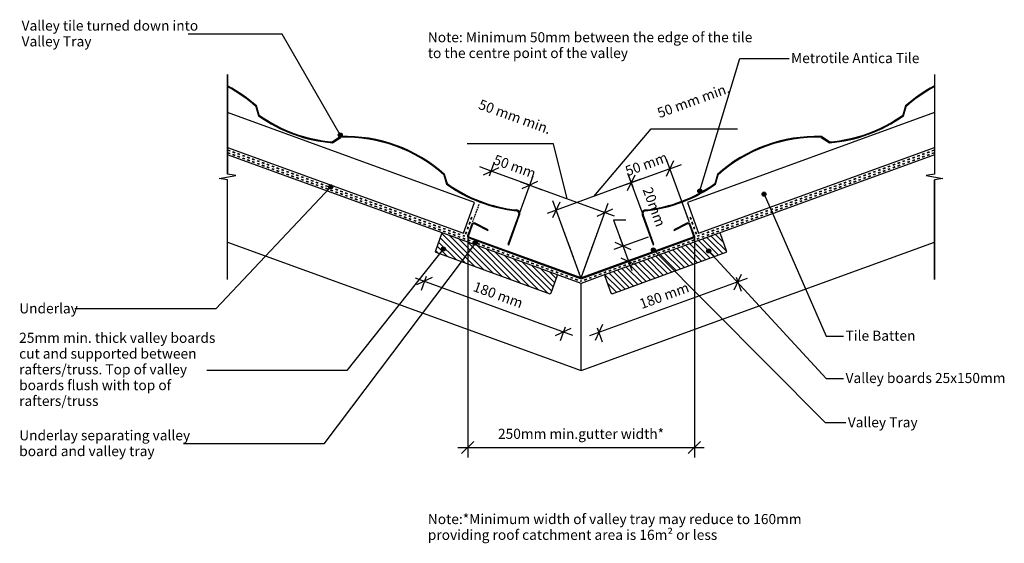
# Model space of a CAD drawing. Units: millimetres. Extents: x -684 to 516, y -208 to 430.
import ezdxf

# ---------------------------------------------------------------- set-up
doc = ezdxf.new("R2010")
doc.units = ezdxf.units.MM
doc.linetypes.add('Dash', pattern=[6.35, 3.175, -3.175])
doc.linetypes.add('Dash Short', pattern=[3, 2, -1])
doc.styles.add('Arial', font='arial.ttf', dxfattribs={"height": 12.294162})
doc.dimstyles.new('Diagonal_-_2_5mm_Arial', dxfattribs={"dimscale": 304.8, "dimtxt": 12.5, "dimasz": 0.049213, "dimexe": 0.03937, "dimexo": 0.024606, "dimgap": 0.028707, "dimtad": 1, "dimdec": 0, "dimzin": 0, "dimdsep": 46, "dimtxsty": 'Arial', "dimblk1": 'OBLIQUE', "dimblk2": 'OBLIQUE', "dimsah": 1, "dimcen": 0.09, "dimdle": 0.03937, "dimadec": 0, "dimazin": 0, "dimtfac": 1, "dimtdec": 4, "dimtix": 1, "dimtmove": 1, "dimatfit": 3, "dimfxl": 0, "dimtvp": 1, "dimtolj": 1, "dimtzin": 0, "dimarcsym": 0})
doc.dimstyles.new('Diagonal_-_2_5mm_Arial_Metric_Overwrite_Suffix', dxfattribs={"dimscale": 304.8, "dimtxt": 12.5, "dimasz": 0.049213, "dimexe": 0.03937, "dimexo": 0.024606, "dimgap": 0.028707, "dimtad": 1, "dimdec": 0, "dimzin": 0, "dimdsep": 46, "dimtxsty": 'Arial', "dimblk1": 'OBLIQUE', "dimblk2": 'OBLIQUE', "dimsah": 1, "dimcen": 0.09, "dimdle": 0.03937, "dimadec": 0, "dimazin": 0, "dimtfac": 1, "dimtdec": 4, "dimtix": 1, "dimtmove": 1, "dimatfit": 3, "dimfxl": 0, "dimtvp": 1, "dimtolj": 1, "dimtzin": 0, "dimarcsym": 0})
doc.dimstyles.new('Diagonal_-_2_5mm_Arial_Metric_Overwrite_Suffix_1', dxfattribs={"dimscale": 304.8, "dimtxt": 12.5, "dimasz": 0.049213, "dimexe": 0.03937, "dimexo": 0.024606, "dimgap": 0.028707, "dimtad": 1, "dimdec": 0, "dimzin": 0, "dimdsep": 46, "dimtxsty": 'Arial', "dimblk1": 'OBLIQUE', "dimblk2": 'OBLIQUE', "dimsah": 1, "dimcen": 0.09, "dimdle": 0.03937, "dimadec": 0, "dimazin": 0, "dimtfac": 1, "dimtdec": 4, "dimtix": 1, "dimtmove": 0, "dimatfit": 3, "dimfxl": 0, "dimtvp": 1, "dimtolj": 1, "dimtzin": 0, "dimarcsym": 0})
doc.dimstyles.new('Diagonal_-_2_5mm_Arial_Metric_Suffix', dxfattribs={"dimscale": 304.8, "dimtxt": 12.5, "dimasz": 0.049213, "dimexe": 0.03937, "dimexo": 0.0625, "dimgap": 0.028707, "dimtad": 1, "dimdec": 0, "dimzin": 0, "dimdsep": 46, "dimtxsty": 'Arial', "dimblk1": 'OBLIQUE', "dimblk2": 'OBLIQUE', "dimsah": 1, "dimcen": 0.09, "dimdle": 0.03937, "dimadec": 0, "dimazin": 0, "dimtfac": 1, "dimtdec": 4, "dimtix": 1, "dimtmove": 0, "dimatfit": 3, "dimfxl": 0, "dimtvp": 1, "dimtolj": 1, "dimtzin": 0, "dimarcsym": 0})

# ---------------------------------------------------------------- blocks, each defined once
blk = doc.blocks.new('_Oblique')
at = {"color": 0, "linetype": 'ByBlock', "lineweight": -2}
blk.add_line((-0.5, -0.5), (0.5, 0.5), dxfattribs=at)
blk = doc.blocks.new('DIMBLOCK1-an120 - cross section')
at = {"color": 0, "lineweight": -2}
for p, q in [((202.4, 114.8), (10.5, 44.9)), ((189.1, 116.3), (195.3, 99.4)), ((19.7, 54.6), (25.9, 37.7))]:
    blk.add_line(p, q, dxfattribs=at)
at = {"layer": 'Defpoints', "color": 0, "lineweight": -3}
for p in [(182.6, 134.2), (13.2, 72.5), (21.8, 49)]:
    blk.add_point(p, dxfattribs=at)
at = {"color": 0, "lineweight": -2, "xscale": 15, "yscale": 15, "zscale": 15}
for p, rotation in [((191.2, 110.7), 19.99999999997507), ((21.8, 49), 199.999999999975)]:
    blk.add_blockref('_Oblique', p, dxfattribs=dict(at, rotation=rotation))
at = {"color": 0, "insert": (101.3, 94), "char_height": 12.29, "attachment_point": 5, "rotation": 20, "style": 'Arial'}
blk.add_mtext('\\A1;180 mm', dxfattribs=at)
blk = doc.blocks.new('DIMBLOCK2-an120 - cross section')
at = {"color": 0, "lineweight": -2}
for p, q in [((-202.1, 115.8), (-10.2, 45.9)), ((-188.8, 117.3), (-195, 100.4)), ((-19.4, 55.6), (-25.6, 38.8))]:
    blk.add_line(p, q, dxfattribs=at)
at = {"layer": 'Defpoints', "color": 0, "lineweight": -3}
for p in [(-182.3, 135.2), (-12.9, 73.5), (-21.5, 50)]:
    blk.add_point(p, dxfattribs=at)
at = {"color": 0, "lineweight": -2, "xscale": 15, "yscale": 15, "zscale": 15}
for p, rotation in [((-190.9, 111.7), 160.000000000025), ((-21.5, 50), 340.000000000025)]:
    blk.add_blockref('_Oblique', p, dxfattribs=dict(at, rotation=rotation))
at = {"color": 0, "insert": (-101, 95), "char_height": 12.29, "attachment_point": 5, "rotation": 340, "style": 'Arial'}
blk.add_mtext('\\A1;180 mm', dxfattribs=at)
blk = doc.blocks.new('DIMBLOCK3-an120 - cross section')
at = {"color": 0, "lineweight": -2}
for p, q in [((131.7, 184.5), (104.2, 260.1)), ((108.3, 248.8), (122.4, 253.9)), ((63.4, 226.1), (57.2, 243)), ((108.3, 248.8), (61.3, 231.7)), ((61.3, 231.7), (47.3, 226.6))]:
    blk.add_line(p, q, dxfattribs=at)
at = {"layer": 'Defpoints', "color": 0, "lineweight": -3}
for p in [(61.3, 231.7), (69.9, 208.2), (138.2, 166.6)]:
    blk.add_point(p, dxfattribs=at)
at = {"color": 0, "lineweight": -2, "xscale": 15, "yscale": 15, "zscale": 15}
for p, rotation in [((108.3, 248.8), 199.9999999999991), ((61.3, 231.7), 19.99999999999914)]:
    blk.add_blockref('_Oblique', p, dxfattribs=dict(at, rotation=rotation))
at = {"color": 0, "insert": (79.7, 254.4), "char_height": 12.29, "attachment_point": 5, "rotation": 20, "style": 'Arial'}
blk.add_mtext('\\A1;50 mm', dxfattribs=at)
blk = doc.blocks.new('DIMBLOCK4-an120 - cross section')
at = {"color": 0, "lineweight": -2}
for p, q in [((54.7, 186.2), (39.7, 186.2)), ((39.7, 186.2), (51.4, 154.2)), ((81.7, 165.2), (40.1, 150.1)), ((62.2, 124.4), (47.3, 165.5)), ((55.2, 134.6), (69.4, 139.8))]:
    blk.add_line(p, q, dxfattribs=at)
at = {"layer": 'Defpoints', "color": 0, "lineweight": -3}
for p in [(88.8, 167.8), (51.4, 154.2), (48.2, 132)]:
    blk.add_point(p, dxfattribs=at)
at = {"color": 0, "lineweight": -2, "xscale": 15, "yscale": 15, "zscale": 15}
for p, rotation in [((51.4, 154.2), 109.9999999999992), ((58.1, 135.7), 289.9999999999993)]:
    blk.add_blockref('_Oblique', p, dxfattribs=dict(at, rotation=rotation))
at = {"color": 0, "insert": (86.4, 227.6), "char_height": 12.29, "attachment_point": 1, "rotation": 290, "line_spacing_factor": 0.938532, "style": 'Arial'}
blk.add_mtext('\\A1;20mm', dxfattribs=at)
blk = doc.blocks.new('DIMBLOCK5-an120 - cross section')
at = {"color": 0, "lineweight": -2}
for p, q in [((-111.4, 240.2), (-105.3, 257.1)), ((-109.4, 245.8), (-123.5, 251)), ((-62.5, 228.8), (-109.4, 245.8)), ((-64.5, 223.2), (-58.4, 240)), ((-62.5, 228.8), (-48.4, 223.6))]:
    blk.add_line(p, q, dxfattribs=at)
at = {"layer": 'Defpoints', "color": 0, "lineweight": -3}
for p in [(-109.4, 245.8), (-118, 222.3), (-71, 205.3)]:
    blk.add_point(p, dxfattribs=at)
at = {"color": 0, "lineweight": -2, "xscale": 15, "yscale": 15, "zscale": 15}
for p, rotation in [((-109.4, 245.8), 340), ((-62.5, 228.8), 160)]:
    blk.add_blockref('_Oblique', p, dxfattribs=dict(at, rotation=rotation))
at = {"color": 0, "insert": (-80.8, 251.4), "char_height": 12.29, "attachment_point": 5, "rotation": 340, "style": 'Arial'}
blk.add_mtext('\\A1;50 mm', dxfattribs=at)
blk = doc.blocks.new('DIMBLOCK6-an120 - cross section')
at = {"color": 0, "lineweight": -2}
for p, q in [((-33.7, 279.2), (-138.7, 279.2)), ((-16.7, 212.1), (-33.7, 279.2)), ((-86.5, 162.7), (-58.4, 240)), ((-73.8, 232.9), (40.3, 191.3)), ((0.5, 116.9), (33.2, 206.7))]:
    blk.add_line(p, q, dxfattribs=at)
at = {"layer": 'Defpoints', "color": 0, "lineweight": -3}
for p in [(29.1, 195.4), (-89.1, 155.7), (-2.1, 109.9)]:
    blk.add_point(p, dxfattribs=at)
at = {"color": 0, "lineweight": -2, "xscale": 15, "yscale": 15, "zscale": 15}
for p, rotation in [((-62.5, 228.8), 159.9999999999999), ((29.1, 195.4), 339.9999999999999)]:
    blk.add_blockref('_Oblique', p, dxfattribs=dict(at, rotation=rotation))
at = {"color": 0, "insert": (-121.9, 333.7), "char_height": 12.294, "attachment_point": 1, "rotation": 340, "line_spacing_factor": 0.938532, "style": 'Arial'}
blk.add_mtext('\\A1;50 mm min.', dxfattribs=at)
blk = doc.blocks.new('DIMBLOCK7-an120 - cross section')
at = {"color": 0, "lineweight": -2}
for p, q in [((15.6, 215), (85.6, 297.2)), ((85.6, 297.2), (190.6, 297.2)), ((74.5, 195.6), (57.2, 243)), ((72.6, 235.8), (-41.4, 194.3)), ((-0.5, 116.9), (-34.2, 209.7))]:
    blk.add_line(p, q, dxfattribs=at)
at = {"layer": 'Defpoints', "color": 0, "lineweight": -3}
for p in [(-30.1, 198.4), (77, 188.6), (2.1, 109.9)]:
    blk.add_point(p, dxfattribs=at)
at = {"color": 0, "lineweight": -2, "xscale": 15, "yscale": 15, "zscale": 15}
for p, rotation in [((61.3, 231.7), 19.99999999999913), ((-30.1, 198.4), 199.9999999999991)]:
    blk.add_blockref('_Oblique', p, dxfattribs=dict(at, rotation=rotation))
at = {"color": 0, "insert": (91.5, 321.9), "char_height": 12.294, "attachment_point": 1, "rotation": 20, "line_spacing_factor": 0.938532, "style": 'Arial'}
blk.add_mtext('\\A1;50 mm min.', dxfattribs=at)
blk = doc.blocks.new('DIMBLOCK8-an120 - cross section')
at = {"color": 0, "lineweight": -2}
for p, q in [((-138.1, 166.8), (-138.1, -103.2)), ((138.1, 166.8), (138.1, -103.2)), ((-150.1, -91.2), (150.1, -91.2))]:
    blk.add_line(p, q, dxfattribs=at)
at = {"layer": 'Defpoints', "color": 0, "lineweight": -3}
for p in [(-138.1, 174.3), (138.1, 174.3), (138.1, -91.2)]:
    blk.add_point(p, dxfattribs=at)
at = {"color": 0, "lineweight": -2, "xscale": 15, "yscale": 15, "zscale": 15, "rotation": 180}
blk.add_blockref('_Oblique', (-138.1, -91.2), dxfattribs=at)
at = {"color": 0, "lineweight": -2, "xscale": 15, "yscale": 15, "zscale": 15}
blk.add_blockref('_Oblique', (138.1, -91.2), dxfattribs=at)
at = {"color": 0, "insert": (0, -74.5), "char_height": 12.294, "attachment_point": 5, "style": 'Arial'}
blk.add_mtext('\\A1;250mm min.gutter width*', dxfattribs=at)

msp = doc.modelspace()

# ---------------------------------------------------------------- hatches: boundary and pattern name
for points in [[(-88.1, 156), (-74.8, 192.6), (-74.5, 193.7), (-74.5, 194.8), (-74.9, 195.9), (-75.5, 196.9), (-76.3, 197.7), (-77.3, 198.2), (-78.4, 198.5), (-93.7, 200.8), (-108.5, 204.3), (-122.8, 209), (-136.6, 215), (-150, 222.1), (-162.9, 230.5), (-166.3, 241.8), (-178.3, 251.7), (-190.9, 260.4), (-204.1, 267.9), (-218.1, 274.3), (-232.6, 279.6), (-247.4, 283.6), (-262.3, 286.4), (-277.6, 287.8), (-293.1, 288), (-303, 281.5), (-318.9, 283.5), (-334.5, 286.8), (-349.8, 291.6), (-364.6, 297.8), (-378.7, 305.2), (-392.2, 314), (-395.6, 325.3), (-403.6, 332.1), (-412.1, 338.4), (-420.8, 344.2), (-430, 349.5), (-430.5, 348.7), (-421.4, 343.4), (-412.8, 337.7), (-404.4, 331.5), (-396.4, 324.7), (-393.1, 313.4), (-379.4, 304.5), (-365.1, 296.9), (-350.2, 290.7), (-334.7, 285.8), (-318.9, 282.4), (-302.7, 280.5), (-292.8, 287), (-277.4, 286.8), (-262.3, 285.4), (-247.5, 282.6), (-232.8, 278.7), (-218.5, 273.4), (-204.7, 267.1), (-191.6, 259.6), (-179.1, 251), (-167.1, 241.3), (-163.8, 229.9), (-150.8, 221.4), (-137.3, 214.2), (-123.3, 208.1), (-108.8, 203.3), (-93.9, 199.8), (-78.5, 197.5), (-77.7, 197.3), (-76.9, 196.9), (-76.3, 196.3), (-75.8, 195.5), (-75.5, 194.7), (-75.5, 193.8), (-75.7, 192.9), (-89, 156.3)], [(88, 156), (88.9, 156.3), (75.6, 192.9), (75.4, 193.8), (75.5, 194.7), (75.7, 195.5), (76.2, 196.3), (76.8, 196.9), (77.6, 197.3), (78.5, 197.5), (93.8, 199.8), (108.8, 203.3), (123.2, 208.1), (137.2, 214.2), (150.7, 221.4), (163.7, 229.9), (167.1, 241.3), (179, 251), (191.5, 259.6), (204.6, 267.1), (218.4, 273.4), (232.8, 278.7), (247.4, 282.6), (262.2, 285.4), (277.3, 286.8), (292.7, 287), (302.6, 280.5), (318.8, 282.4), (334.6, 285.8), (350.1, 290.7), (365.1, 296.9), (379.3, 304.5), (393, 313.4), (396.4, 324.7), (404.3, 331.5), (412.7, 337.7), (421.4, 343.4), (430.4, 348.7), (429.9, 349.5), (420.8, 344.2), (412, 338.4), (403.6, 332.1), (395.5, 325.3), (392.1, 314), (378.6, 305.2), (364.5, 297.8), (349.7, 291.6), (334.4, 286.8), (318.8, 283.5), (302.9, 281.5), (293, 288), (277.5, 287.8), (262.2, 286.4), (247.3, 283.6), (232.5, 279.6), (218, 274.3), (204.1, 267.9), (190.8, 260.4), (178.2, 251.7), (166.2, 241.8), (162.9, 230.5), (149.9, 222.1), (136.5, 215), (122.7, 209), (108.4, 204.3), (93.6, 200.8), (78.3, 198.5), (77.2, 198.2), (76.2, 197.7), (75.4, 196.9), (74.8, 195.9), (74.5, 194.8), (74.4, 193.7), (74.7, 192.6)], [(0, 114.5), (136.9, 164.3), (137.4, 164.6), (137.8, 164.9), (138.1, 165.4), (138.2, 165.9), (138.2, 166.4), (138.1, 166.9), (133.1, 180.8), (132.8, 181.4), (132.3, 181.9), (131.7, 182.4), (131, 182.6), (130.3, 182.7), (129.6, 182.6), (128.9, 182.4), (113, 174.2), (113.4, 173.3), (129.7, 181.6), (129.8, 181.7), (130.3, 181.7), (130.8, 181.7), (131.2, 181.5), (131.6, 181.2), (131.9, 180.8), (132.2, 180.4), (137.3, 166.3), (137.2, 166.1), (137.2, 165.8), (137, 165.6), (136.8, 165.4), (136.6, 165.3), (0, 115.6), (-136.8, 165.4), (-137, 165.6), (-137.2, 165.8), (-137.2, 166.1), (-137.3, 166.3), (-137.2, 166.6), (-132.2, 180.4), (-131.9, 180.8), (-131.6, 181.2), (-131.2, 181.5), (-130.8, 181.7), (-130.3, 181.7), (-129.7, 181.6), (-129.4, 181.5), (-113.4, 173.3), (-113, 174.2), (-128.9, 182.4), (-129.7, 182.7), (-130.3, 182.7), (-131, 182.6), (-131.7, 182.4), (-132.3, 181.9), (-132.8, 181.4), (-133.1, 180.8), (-138.1, 166.9), (-138.2, 166.4), (-138.2, 165.9), (-138.1, 165.4), (-137.8, 164.9), (-137.4, 164.6), (-136.9, 164.3), (-6.6, 116.9)]]:
    msp.add_hatch(color=256).paths.add_polyline_path(points, flags=0)
h = msp.add_hatch(color=256)
edge = h.paths.add_edge_path(flags=0)
edge.add_arc((-293.4, 289.9), 2.5, 0, 360)
h = msp.add_hatch(color=256)
edge = h.paths.add_edge_path(flags=0)
edge.add_arc((-305, 226.6), 2.5, 0, 360)
h = msp.add_hatch(color=256)
edge = h.paths.add_edge_path(flags=0)
edge.add_arc((144.8, 221.6), 2.5, 0, 360)
h = msp.add_hatch(color=256)
edge = h.paths.add_edge_path(flags=0)
edge.add_arc((223.1, 217.7), 2.5, 0, 360)
h = msp.add_hatch()
h.set_pattern_fill('FP_1', color=256, angle=-20, style=0, pattern_type=2)
h.set_pattern_definition([(135, (-0.0003, 0.0003), (-3.53553, -3.53553), [])])
h.paths.add_polyline_path([(-38, 96.2), (-37.6, 96.2), (-37.3, 96.4), (-36.9, 96.6), (-36.7, 96.9), (-36.5, 97.2), (-28.9, 118.3), (-28.9, 118.6), (-29, 119), (-29.2, 119.3), (-29.5, 119.6), (-29.9, 119.8), (-168.4, 170.2), (-168.8, 170.1), (-169.2, 170), (-169.5, 169.8), (-169.8, 169.5), (-169.9, 169.2), (-177.6, 148.1), (-177.5, 147.7), (-177.4, 147.4), (-177.2, 147.1), (-177, 146.8), (-61.2, 104.6)], flags=0)
h = msp.add_hatch()
h.set_pattern_fill('FP_2', color=256, angle=-160, style=0, pattern_type=2)
h.set_pattern_definition([(135, (0.0001, -0.0003), (-3.53553, -3.53553), [])])
h.paths.add_polyline_path([(37.9, 96.2), (176.9, 146.8), (177.1, 147.1), (177.3, 147.4), (177.5, 147.7), (177.5, 148.1), (177.4, 148.5), (169.7, 169.5), (169.4, 169.8), (169.1, 170), (168.7, 170.1), (168.3, 170.2), (167.9, 170.1), (29.5, 119.6), (29.2, 119.3), (29, 119), (28.8, 118.6), (28.8, 118.3), (28.9, 117.9), (36.6, 96.9), (36.9, 96.6), (37.2, 96.4), (37.5, 96.2)], flags=0)
h = msp.add_hatch(color=256)
edge = h.paths.add_edge_path(flags=0)
edge.add_arc((-128.7, 158.5), 2.5, 0, 360)
h = msp.add_hatch(color=256)
edge = h.paths.add_edge_path(flags=0)
edge.add_arc((-167.8, 150.8), 2.5, 0, 360)
h = msp.add_hatch(color=256)
edge = h.paths.add_edge_path(flags=0)
edge.add_arc((88.2, 149.7), 2.5, 0, 360)
h = msp.add_hatch(color=256)
edge = h.paths.add_edge_path(flags=0)
edge.add_arc((155.5, 148.5), 2.5, 0, 360)

# ---------------------------------------------------------------- linework, layer by layer
for p, q in [((-364, 412.9), (-478.7, 412.9)), ((-293.4, 289.9), (-364, 412.9)), ((144.8, 221.6), (193.4, 383.2)), ((193.4, 383.2), (253.6, 383.2)), ((-430.8, 363.6), (-430.8, 242.1)), ((-430.8, 242.1), (-430.8, 363.6)), ((430.8, 363.6), (430.8, 242.1)), ((430.8, 363.6), (430.8, 242.1)), ((-129.7, 207.7), (-430.8, 317.3)), ((430.8, 317.3), (129.7, 207.7)), ((-430.8, 274.8), (-143.3, 170.1)), ((-168, 170.1), (-430.8, 265.7)), ((143.3, 170.1), (430.8, 274.8)), ((430.8, 265.7), (168.3, 170.2)), ((-441.1, 236.8), (-420.5, 240.3)), ((-420.5, 240.3), (-430.8, 242.1)), ((430.8, 242.1), (420.5, 240.3)), ((420.5, 240.3), (441.1, 236.8)), ((-430.8, 235), (-441.1, 236.8)), ((-430.8, 113.6), (-430.8, 235)), ((-430.8, 113.6), (-430.8, 235)), ((441.1, 236.8), (430.8, 235)), ((430.8, 113.6), (430.8, 235)), ((430.8, 235), (430.8, 113.6)), ((-305, 226.6), (-444.9, 78)), ((223.1, 217.7), (298.8, 44.7)), ((-143.3, 170.1), (-129.7, 207.7)), ((129.7, 207.7), (143.3, 170.1)), ((-430.8, 159.3), (0, 2.5)), ((-128.7, 158.5), (-313.3, -86.8)), ((0, 2.5), (430.8, 159.3)), ((-167.8, 150.8), (-285.2, 2.5)), ((88.2, 149.7), (297.5, -60.9)), ((155.5, 148.5), (298.8, -7)), ((0, 108.9), (-29.9, 119.8)), ((29.5, 119.6), (0, 108.9)), ((0, 2.5), (0, 108.9)), ((-444.9, 78), (-616.8, 78)), ((298.8, 44.7), (320, 44.7)), ((-285.2, 2.5), (-456, 2.5)), ((298.8, -7), (320, -7)), ((297.5, -60.9), (322.7, -60.9)), ((-313.3, -86.8), (-484.4, -86.8))]:
    msp.add_line(p, q)
at = {"lineweight": 25}
for p, q in [((-430, 349.5), (-430.5, 348.7)), ((430.4, 348.7), (429.9, 349.5)), ((-396.4, 324.7), (-393.1, 313.4)), ((-392.2, 314), (-395.6, 325.3)), ((395.5, 325.3), (392.1, 314)), ((393, 313.4), (396.4, 324.7)), ((-293.1, 288), (-303, 281.5)), ((302.9, 281.5), (293, 288)), ((-302.7, 280.5), (-292.8, 287)), ((292.7, 287), (302.6, 280.5)), ((-167.1, 241.3), (-163.8, 229.9)), ((-162.9, 230.5), (-166.3, 241.8)), ((166.2, 241.8), (162.9, 230.5)), ((163.7, 229.9), (167.1, 241.3)), ((-75.7, 192.9), (-89, 156.3)), ((-88.1, 156), (-74.8, 192.6)), ((74.7, 192.6), (88, 156)), ((88.9, 156.3), (75.6, 192.9)), ((-133.1, 180.8), (-138.1, 166.9)), ((-137.2, 166.6), (-132.2, 180.4)), ((-129.4, 181.5), (-113.4, 173.3)), ((-113, 174.2), (-128.9, 182.4)), ((128.9, 182.4), (113, 174.2)), ((113.4, 173.3), (129.4, 181.5)), ((132.2, 180.4), (137.2, 166.6)), ((138.1, 166.9), (133.1, 180.8)), ((-169.9, 169.2), (-177.5, 148.5)), ((-29.9, 119.8), (-168, 170.1)), ((-113.4, 173.3), (-113, 174.2)), ((167.9, 170.1), (29.8, 119.8)), ((113, 174.2), (113.4, 173.3)), ((177.4, 148.5), (169.9, 169.2)), ((-136.9, 164.3), (0, 114.5)), ((0, 115.6), (-136.6, 165.3)), ((-89, 156.3), (-88.1, 156)), ((136.6, 165.3), (0, 115.6)), ((0, 114.5), (136.9, 164.3)), ((88, 156), (88.9, 156.3)), ((-177, 146.8), (-38, 96.2)), ((37.9, 96.2), (176.9, 146.8)), ((-36.5, 97.2), (-29, 117.9)), ((28.9, 117.9), (36.4, 97.2))]:
    msp.add_line(p, q, dxfattribs=at)
at = {"linetype": 'Dash', "lineweight": 35}
for p, q in [((-430.6, 271.5), (-141.6, 166.3)), ((-430.6, 268.3), (0, 111.6)), ((430.6, 268.3), (0, 111.6)), ((430.6, 271.5), (141.6, 166.3)), ((-133, 189.8), (-141.6, 166.3)), ((133, 189.8), (141.6, 166.3))]:
    msp.add_line(p, q, dxfattribs=at)
at = {"linetype": 'Dash Short'}
for p, q in [((-138.1, 166.9), (-124, 205.7)), ((138.1, 166.9), (124, 205.7)), ((-76.2, 191), (-87, 161.3)), ((86.1, 163.7), (77, 188.6)), ((0, 115.6), (-20.5, 172)), ((0, 115.6), (20.5, 172))]:
    msp.add_line(p, q, dxfattribs=at)
for centre in [(-293.4, 289.9), (-305, 226.6), (144.8, 221.6), (223.1, 217.7), (-128.7, 158.5), (-167.8, 150.8), (88.2, 149.7), (155.5, 148.5)]:
    msp.add_circle(centre, 2.5)
at = {"lineweight": 25}
for centre, radius, start, end in [((-516.7, 189.8), 180.7, 48.2877, 61.5037), ((-516.7, 189.8), 181.7, 48.1975, 61.5037), ((516.6, 189.8), 181.7, 118.4963, 131.8025), ((516.6, 189.8), 180.7, 118.4963, 131.7123), ((-289.3, 457.8), 177.8, 234.3047, 265.6953), ((-289.3, 457.8), 176.8, 234.4158, 265.5842), ((289.3, 457.8), 177.8, 274.3047, 305.6953), ((289.3, 457.8), 176.8, 274.4158, 305.5842), ((-287.4, 106.4), 181.7, 48.1975, 91.8025), ((287.3, 106.4), 181.7, 88.1975, 131.8025), ((-287.4, 106.4), 180.7, 48.2877, 91.7123), ((287.3, 106.4), 180.7, 88.2877, 131.7123), ((-60.1, 374.3), 177.8, 234.3047, 264.0351), ((-60.1, 374.3), 176.8, 234.4158, 264.0351), ((60, 374.3), 176.8, 275.9649, 305.5842), ((60, 374.3), 177.8, 275.9649, 305.6953), ((-78.9, 194.1), 3.4, 340, 84.0351), ((-78.9, 194.1), 4.4, 340, 84.0351), ((78.8, 194.1), 4.4, 95.9649, 200), ((78.8, 194.1), 3.4, 95.9649, 200), ((-130.3, 179.7), 3, 62.8243, 160), ((-130.3, 179.7), 2, 62.8243, 160), ((130.3, 179.7), 3, 20, 117.1757), ((130.3, 179.7), 2, 20, 117.1757), ((-168.5, 168.7), 1.5, 70, 160), ((168.5, 168.7), 1.5, 20, 110), ((-136.3, 166.2), 2, 160, 250), ((-136.3, 166.2), 1, 160, 250), ((136.3, 166.2), 1, 290, 20), ((136.3, 166.2), 2, 290, 20), ((-176.1, 148), 1.5, 160, 233.2442), ((176, 148), 1.5, 306.7558, 20), ((-30.4, 118.4), 1.5, 340, 70), ((30.3, 118.4), 1.5, 110, 200), ((-37.9, 97.7), 1.5, 266.7558, 340), ((37.8, 97.7), 1.5, 200, 273.2442)]:
    msp.add_arc(centre, radius, start, end, dxfattribs=at)

# ---------------------------------------------------------------- texts
at = {"attachment_point": 1, "line_spacing_factor": 0.938532, "style": 'Arial'}
for s, insert, char_height, width in [('Valley tile turned down into\\PValley Tray', (-681.7, 429.4), 12.294, 243.6), ('Metrotile Antica Tile', (255.9, 389.8), 12.294, 179.4), ('Underlay', (-684.6, 84.6), 12.29, 81.3), ('25mm min. thick valley boards\\Pcut and supported between\\Prafters/truss. Top of valley\\Pboards flush with top of\\Prafters/truss', (-684.7, 48.7), 12.294, 274.5), ('Tile Batten', (322.4, 51.3), 12.294, 97.8), ('Valley boards 25x150mm', (322.4, -0.3), 12.294, 230.25), ('Valley Tray', (325.1, -54.3), 12.294, 101.25), ('Underlay separating valley\\Pboard and valley tray', (-684.6, -70.2), 12.294, 240.15)]:
    msp.add_mtext(s, dxfattribs=dict(at, insert=insert, char_height=char_height, width=width))
at = {"color": 7, "char_height": 12.294, "attachment_point": 1, "line_spacing_factor": 0.938532, "style": 'Arial'}
for s, insert, width in [('\\fArial|b1|i0|c0|p34|;Note\\fArial|b0|i0|c0|p34|;: Minimum 50mm between the edge of the tile\\Pto the centre point of the valley', (-186.7, 415.2), 457.65), ('\\fArial|b1|i0|c0|p34|;Note\\fArial|b0|i0|c0|p34|;:*Minimum width of valley tray may reduce to 160mm\\Pproviding roof catchment area is 16m² or less\\P', (-186.7, -172.3), 521.85)]:
    msp.add_mtext(s, dxfattribs=dict(at, insert=insert, width=width))

# ---------------------------------------------------------------- dimensions: what is measured, and where the dimension line sits
for base, p1, p2, angle, override, picture, middle, turn in [((-30.1, 198.4), (77, 188.6), (2.1, 109.9), 20, {"dimpost": '<> mm', "dimfxl": 108.688638}, 'DIMBLOCK7-an120 - cross section', (94.3, 297.2), 20), ((29.1, 195.4), (-89.1, 155.7), (-2.1, 109.9), 340, {"dimpost": '<> mm', "dimfxl": 98.337083}, 'DIMBLOCK6-an120 - cross section', (-42.5, 279.2), 340)]:
    dim = msp.add_linear_dim(base=base, p1=p1, p2=p2, angle=angle, text='50 mm min.', dimstyle='Diagonal_-_2_5mm_Arial_Metric_Overwrite_Suffix', override=override)
    dim.commit()
    dim.dimension.update_dxf_attribs({"geometry": picture, "text_midpoint": middle, "dimtype": 160, "text_rotation": turn})
for base, p1, p2, angle, override, picture, middle in [((-109.4, 245.8), (-71, 205.3), (-118, 222.3), 340, {"dimpost": '<> mm', "dimfxl": 49.924657}, 'DIMBLOCK5-an120 - cross section', (-80.8, 251.4)), ((61.3, 231.7), (138.2, 166.6), (69.9, 208.2), 20, {"dimpost": '<> mm', "dimfxl": 79.996112}, 'DIMBLOCK3-an120 - cross section', (79.7, 254.4)), ((-21.5, 50), (-182.3, 135.2), (-12.9, 73.5), 340, {"dimpost": '<> mm', "dimfxl": 180.262287}, 'DIMBLOCK2-an120 - cross section', (-101, 95)), ((21.8, 49), (182.6, 134.2), (13.2, 72.5), 20, {"dimpost": '<> mm', "dimfxl": 180.262287}, 'DIMBLOCK1-an120 - cross section', (101.3, 94))]:
    dim = msp.add_linear_dim(base=base, p1=p1, p2=p2, angle=angle, dimstyle='Diagonal_-_2_5mm_Arial_Metric_Suffix', override=override)
    dim.commit()
    dim.dimension.update_dxf_attribs({"geometry": picture, "text_midpoint": middle})
dim = msp.add_linear_dim(base=(51.4, 154.2), p1=(48.2, 132), p2=(88.8, 167.8), angle=290, dimstyle='Diagonal_-_2_5mm_Arial', override={"dimpost": '<>mm', "dimfxl": 54.109737})
dim.commit()
dim.dimension.update_dxf_attribs({"geometry": 'DIMBLOCK4-an120 - cross section', "text_midpoint": (57.3, 186.2), "dimtype": 160, "text_rotation": 290})
dim = msp.add_linear_dim(base=(138.1, -91.2), p1=(-138.1, 174.3), p2=(138.1, 174.3), text='250mm min.gutter width*', dimstyle='Diagonal_-_2_5mm_Arial_Metric_Overwrite_Suffix_1', override={"dimpost": '<> mm', "dimfxl": 276.271356})
dim.commit()
dim.dimension.update_dxf_attribs({"geometry": 'DIMBLOCK8-an120 - cross section', "text_midpoint": (0, -74.5)})

doc.saveas('drawing.dxf')
